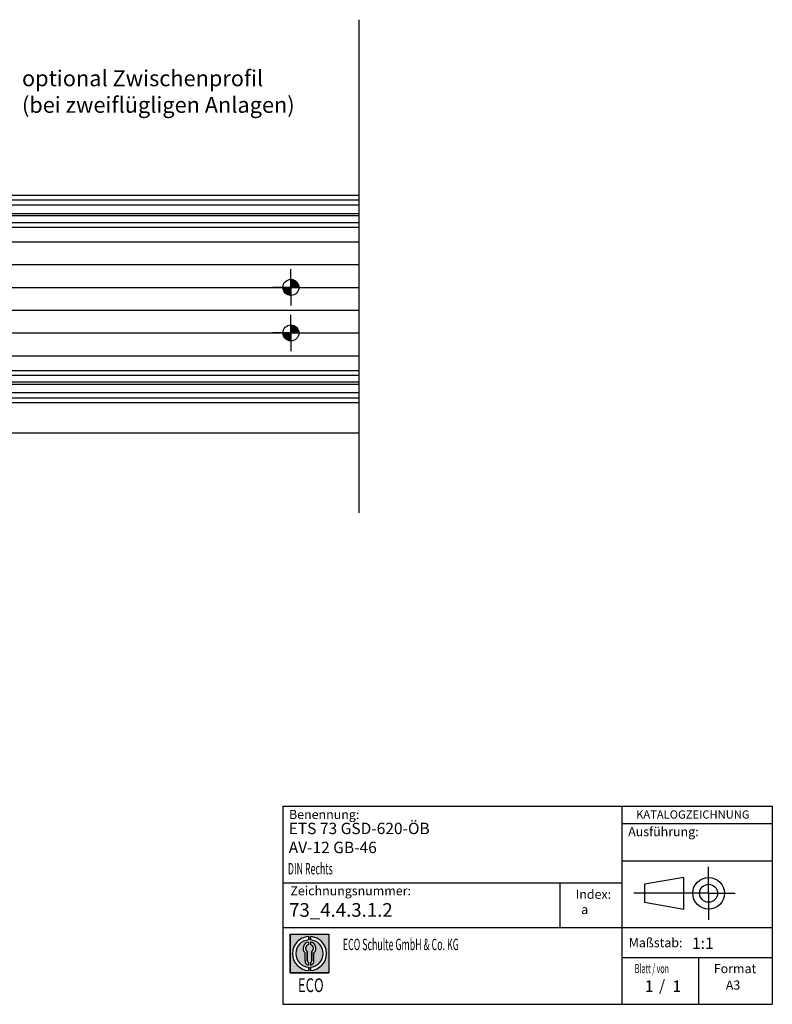
# Model space of a CAD drawing. Units: millimetres. Extents: x -5 to 1271, y -128 to 825.
# Drawn here: x 941 to 1271, y -79 to 354 of the extents above; entities that cross this region are included whole.
import ezdxf
from ezdxf.lldxf.tags import DXFTag

# ---------------------------------------------------------------- set-up
doc = ezdxf.new("R2010")
doc.units = ezdxf.units.MM
for name, color, linetype in [('BEMASSUNG', 7, 'Continuous'), ('FORMAT', 7, 'Continuous'), ('LE_ALL', 7, 'Continuous'), ('LE_MIDDLE', 7, 'Continuous'), ('Standard', 7, 'Continuous')]:
    doc.layers.add(name, color=color, linetype=linetype)
doc.styles.add('SEACAD_txt_shx', font='txt.shx', dxfattribs={"width": 0.605})
tags = doc.linetypes.add('CENTER2', pattern=[28.575000000000003, 19.05, -3.175, 3.175, -3.175]).pattern_tags.tags
tags[10:11] = [DXFTag(74, 4), DXFTag(75, 0), DXFTag(340, '0'), DXFTag(46, 0.0), DXFTag(50, 0.0), DXFTag(44, 0.0), DXFTag(45, 0.0)]
tags[8:9] = [DXFTag(74, 4), DXFTag(75, 0), DXFTag(340, '0'), DXFTag(46, 0.0), DXFTag(50, 0.0), DXFTag(44, 0.0), DXFTag(45, 0.0)]
tags[6:7] = [DXFTag(74, 4), DXFTag(75, 0), DXFTag(340, '0'), DXFTag(46, 0.0), DXFTag(50, 0.0), DXFTag(44, 0.0), DXFTag(45, 0.0)]
tags[4:5] = [DXFTag(74, 4), DXFTag(75, 0), DXFTag(340, '0'), DXFTag(46, 0.0), DXFTag(50, 0.0), DXFTag(44, 0.0), DXFTag(45, 0.0)]
tags = doc.linetypes.add('DASHDOT2', pattern=[12.7, 6.35, -3.175, 0, -3.175]).pattern_tags.tags
tags[10:11] = [DXFTag(74, 4), DXFTag(75, 0), DXFTag(340, '0'), DXFTag(46, 0.0), DXFTag(50, 0.0), DXFTag(44, 0.0), DXFTag(45, 0.0)]
tags[8:9] = [DXFTag(74, 4), DXFTag(75, 0), DXFTag(340, '0'), DXFTag(46, 0.0), DXFTag(50, 0.0), DXFTag(44, 0.0), DXFTag(45, 0.0)]
tags[6:7] = [DXFTag(74, 4), DXFTag(75, 0), DXFTag(340, '0'), DXFTag(46, 0.0), DXFTag(50, 0.0), DXFTag(44, 0.0), DXFTag(45, 0.0)]
tags[4:5] = [DXFTag(74, 4), DXFTag(75, 0), DXFTag(340, '0'), DXFTag(46, 0.0), DXFTag(50, 0.0), DXFTag(44, 0.0), DXFTag(45, 0.0)]
tags = doc.linetypes.add('PHANTOM2', pattern=[31.750000000000004, 15.875, -3.175, 3.175, -3.175, 3.175, -3.175]).pattern_tags.tags
tags[14:15] = [DXFTag(74, 4), DXFTag(75, 0), DXFTag(340, '0'), DXFTag(46, 0.0), DXFTag(50, 0.0), DXFTag(44, 0.0), DXFTag(45, 0.0)]
tags[12:13] = [DXFTag(74, 4), DXFTag(75, 0), DXFTag(340, '0'), DXFTag(46, 0.0), DXFTag(50, 0.0), DXFTag(44, 0.0), DXFTag(45, 0.0)]
tags[10:11] = [DXFTag(74, 4), DXFTag(75, 0), DXFTag(340, '0'), DXFTag(46, 0.0), DXFTag(50, 0.0), DXFTag(44, 0.0), DXFTag(45, 0.0)]
tags[8:9] = [DXFTag(74, 4), DXFTag(75, 0), DXFTag(340, '0'), DXFTag(46, 0.0), DXFTag(50, 0.0), DXFTag(44, 0.0), DXFTag(45, 0.0)]
tags[6:7] = [DXFTag(74, 4), DXFTag(75, 0), DXFTag(340, '0'), DXFTag(46, 0.0), DXFTag(50, 0.0), DXFTag(44, 0.0), DXFTag(45, 0.0)]
tags[4:5] = [DXFTag(74, 4), DXFTag(75, 0), DXFTag(340, '0'), DXFTag(46, 0.0), DXFTag(50, 0.0), DXFTag(44, 0.0), DXFTag(45, 0.0)]

msp = doc.modelspace()

# ---------------------------------------------------------------- hatches: boundary and pattern name
at = {"linetype": 'Continuous'}
h = msp.add_hatch(color=7, dxfattribs=at)
h.paths.add_polyline_path([(1076.317787371881, -47.8694745330878), (1059.444201727709, -47.8694745330878), (1059.444201727709, -64.74306017725954), (1076.317787371881, -64.74306017725954)])
edge = h.paths.add_edge_path()
edge.add_line((1068.380994549795, -48.82295258162542), (1068.380994549795, -50.32713698362281))
edge.add_arc((1067.880994549794, -56.30626735517366), 6, -85.21980815279221, 85.21980815279221, ccw=False)
edge.add_line((1068.380994549795, -62.28539772672431), (1068.380994549795, -63.78958212872146))
edge.add_arc((1067.880994549794, -56.30626735517366), 7.5, 273.8225537292813, 446.1774462707187)
edge = h.paths.add_edge_path()
edge.add_line((1068.380994549795, -51.2806044537765), (1068.380994549795, -52.39374063521032))
edge.add_arc((1067.880994549794, -54.04030426733888), 1.720805565613773, -55.160486550523615, 73.10841946004342, ccw=False)
edge.add_line((1068.86405588714, -55.45266477431453), (1068.86405588714, -59.50847310340183))
edge.add_arc((1067.880994549794, -59.50847310340183), 0.9830613373450205, 300.5716370087046, 360, ccw=False)
edge.add_line((1068.380994549795, -60.35488292906665), (1068.380994549795, -61.38778969538575))
edge.add_arc((1067.880994549794, -59.50847310340183), 1.944692997083223, 284.8986481112137, 360)
edge.add_line((1069.825687546878, -59.50847310340183), (1069.825687546878, -56.06122292182994))
edge.add_arc((1067.880994549794, -54.04030426733888), 2.804628863321284, 313.8988153445173, 439.7306010333194)
edge = h.paths.add_edge_path()
edge.add_arc((1067.880994549794, -54.04030426733888), 1.720805565613773, 106.89158053991059, 235.1604865505543, ccw=False)
edge.add_line((1067.380994549795, -52.39374063521056), (1067.380994549795, -51.2806044537765))
edge.add_arc((1067.880994549794, -54.04030426733888), 2.804628863321284, 100.2693989666526, 226.1011846555021)
edge.add_line((1065.936301552712, -56.06122292183046), (1065.936301552712, -59.50847310340183))
edge.add_arc((1067.880994549794, -59.50847310340183), 1.944692997083223, 180, 255.101351888827)
edge.add_line((1067.380994549795, -61.38778969538541), (1067.380994549795, -60.35488292906735))
edge.add_arc((1067.880994549794, -59.50847310340183), 0.9830613373450205, 180, 239.4283629913487, ccw=False)
edge.add_line((1066.897933212449, -59.50847310340183), (1066.897933212451, -55.45266477431446))
edge = h.paths.add_edge_path()
edge.add_line((1067.380994549795, -50.32713698362282), (1067.380994549795, -48.82295258162587))
edge.add_arc((1067.880994549794, -56.30626735517366), 7.5, 93.82255372927087, 266.1774462707291)
edge.add_line((1067.380994549795, -63.78958212872156), (1067.380994549795, -62.2853977267245))
edge.add_arc((1067.880994549794, -56.30626735517366), 6, 94.78019184719483, 265.2198081528052, ccw=False)

# ---------------------------------------------------------------- linework, layer by layer
at = {"color": 7, "linetype": 'Continuous'}
for p, q in [((799.7159626373211, 276.5637308818458), (1089.715962637321, 276.5637308818458)), ((810.7159626373212, 274.563730881846), (1089.715962637321, 274.563730881846)), ((810.7159626373212, 272.2637308818456), (1089.715962637321, 272.2637308818456)), ((799.7159626373211, 268.567876081846), (1089.715962637321, 268.567876081846)), ((799.7159626373211, 267.5637308818459), (1089.715962637321, 267.5637308818459)), ((799.7159626373211, 264.5637308818458), (1089.715962637321, 264.5637308818458)), ((799.7159626373211, 262.563730881846), (1089.715962637321, 262.563730881846)), ((799.7159626373211, 256.0637308818461), (1089.715962637321, 256.0637308818461)), ((799.7159626373211, 246.0637308818458), (1089.715962637321, 246.0637308818458)), ((1059.715962637321, 236.063730881846), (1059.715962637321, 244.063730881846)), ((1059.715962637321, 239.4578434418461), (1059.820294717321, 239.562175521846)), ((1059.715962637321, 239.1750007218458), (1060.085165377321, 239.5442034618458)), ((1059.715962637321, 238.8921580018459), (1060.332758677321, 239.508954041846)), ((1063.115962637322, 236.063730881846), (1059.715962637321, 239.4637308818461)), ((1059.715962637321, 238.609315301846), (1060.565668957321, 239.4590216218459)), ((1059.715962637321, 238.3264725818457), (1060.785727857321, 239.3962378018462)), ((1059.715962637321, 238.0436298818458), (1060.994272397322, 239.3219396218462)), ((1062.91596263732, 236.063730881846), (1059.715962637321, 239.2637308818457)), ((1059.715962637321, 237.7607871618459), (1061.192300097321, 239.2371246218461)), ((1059.715962637321, 237.477944441846), (1061.380564117321, 239.1425459218459)), ((1062.715962637321, 236.063730881846), (1059.715962637321, 239.0637308818461)), ((1059.715962637321, 237.1951017418461), (1061.559633977321, 239.0387730818457)), ((1059.715962637321, 236.9122590218457), (1061.729935637321, 238.9262320218461)), ((1062.515962637322, 236.063730881846), (1059.715962637321, 238.8637308818457)), ((1059.715962637321, 236.6294163218458), (1061.891778097321, 238.8052317618461)), ((1059.715962637321, 236.3465736018459), (1062.04537111732, 238.675982061846)), ((1062.315962637321, 236.063730881846), (1059.715962637321, 238.6637308818457)), ((1059.715962637321, 236.063730881846), (1062.190836377322, 238.5386046218458)), ((1062.115962637321, 236.063730881846), (1059.715962637321, 238.4637308818462)), ((1061.915962637321, 236.063730881846), (1059.715962637321, 238.2637308818458)), ((1061.715962637321, 236.063730881846), (1059.715962637321, 238.0637308818458)), ((1061.515962637321, 236.063730881846), (1059.715962637321, 237.8637308818458)), ((1063.214491417321, 236.1652021218459), (1059.817433877321, 239.5622596618458)), ((1059.998805357321, 236.063730881846), (1062.328213817321, 238.3931393418457)), ((1063.201837797322, 236.3778557418461), (1060.030087497321, 239.549606041846)), ((1063.173700617322, 236.6059929218458), (1060.258224677322, 239.5214688618458)), ((1060.281648077322, 236.063730881846), (1062.457463517321, 238.2395463418458)), ((1063.125542737321, 236.8541508018455), (1060.506382557321, 239.4733109818456)), ((1060.564490777321, 236.063730881846), (1062.578463777321, 238.077703881846)), ((1063.04954105732, 237.1301524818461), (1060.782384237322, 239.397309301846)), ((1060.847333497321, 236.063730881846), (1062.691004837321, 237.9074022218456)), ((1062.929745997321, 237.4499475418459), (1061.102179297321, 239.2775142218457)), ((1061.130176197321, 236.063730881846), (1062.794777677321, 237.7283323418459)), ((1062.720114937321, 237.8595785818456), (1061.511810337321, 239.067883181846)), ((799.7159626373211, 236.063730881846), (1089.715962637321, 236.063730881846)), ((1059.715962637321, 236.063730881846), (1051.715962637321, 236.063730881846)), ((1059.614491417321, 232.5652021218458), (1056.217433877321, 235.9622596618462)), ((1056.321850097321, 236.063730881846), (1056.217518017321, 235.9593988018462)), ((1059.401837797321, 232.5778557418456), (1056.230087497321, 235.749606041846)), ((1056.604692797321, 236.063730881846), (1056.235490077321, 235.6945281418456)), ((1059.173700617321, 232.6059929218458), (1056.258224677321, 235.5214688618458)), ((1056.887535517321, 236.063730881846), (1056.270739477321, 235.4469348418455)), ((1058.925542737321, 232.654150801846), (1056.306382557321, 235.2733109818461)), ((1059.715962637321, 232.663730881846), (1056.315962637322, 236.063730881846)), ((1057.170378237321, 236.063730881846), (1056.320671917321, 235.2140245618457)), ((1058.649541057321, 232.7301524818461), (1056.382384237321, 234.9973093018456)), ((1057.453220937321, 236.063730881846), (1056.383455717321, 234.993965661846)), ((1057.736063657321, 236.063730881846), (1056.457753897322, 234.7854211418456)), ((1058.329745997322, 232.8499475418459), (1056.50217929732, 234.6775142218458)), ((1059.715962637321, 232.8637308818455), (1056.515962637321, 236.063730881846)), ((1058.018906377321, 236.063730881846), (1056.542568917321, 234.5873934418458)), ((1058.301749077321, 236.063730881846), (1056.637147617321, 234.3991294218461)), ((1057.92011493732, 233.0595785818461), (1056.711810337321, 234.2678831818456)), ((1059.715962637321, 233.0637308818459), (1056.715962637321, 236.063730881846)), ((1058.58459179732, 236.063730881846), (1056.740920457321, 234.220059541846)), ((1058.867434497321, 236.063730881846), (1056.853461517321, 234.0497578818461)), ((1059.715962637321, 233.2637308818459), (1056.91596263732, 236.063730881846)), ((1059.150277217321, 236.063730881846), (1056.974461757321, 233.8879154218458)), ((1059.433119937321, 236.063730881846), (1057.103711477321, 233.7343224218459)), ((1059.715962637321, 233.4637308818459), (1057.115962637322, 236.0637308818461)), ((1059.715962637321, 236.063730881846), (1057.241088917321, 233.5888571618458)), ((1059.715962637321, 233.6637308818459), (1057.315962637321, 236.063730881846)), ((1059.715962637321, 235.7808881818461), (1057.38655417732, 233.4514797018461)), ((1059.715962637321, 233.8637308818458), (1057.515962637321, 236.063730881846)), ((1059.715962637321, 235.4980454618458), (1057.540147177321, 233.3222300018456)), ((1059.715962637321, 235.2152027418454), (1057.701989637321, 233.2012297418459)), ((1059.715962637321, 234.0637308818458), (1057.715962637321, 236.0637308818461)), ((1059.715962637321, 234.9323600418456), (1057.872291317321, 233.0886887018459)), ((1059.715962637321, 234.2637308818458), (1057.915962637321, 236.063730881846)), ((1059.715962637321, 234.6495173218461), (1058.051361177321, 232.9849158618457)), ((1059.715962637321, 234.4637308818462), (1058.115962637321, 236.063730881846)), ((1059.715962637321, 234.3666746218462), (1058.239625197321, 232.890337161846)), ((1059.715962637321, 234.6637308818457), (1058.315962637321, 236.063730881846)), ((1059.715962637321, 234.0838319018459), (1058.437652897321, 232.8055221418459)), ((1059.715962637321, 234.8637308818457), (1058.515962637321, 236.063730881846)), ((1059.715962637321, 233.8009891818455), (1058.646197417321, 232.731223961846)), ((1059.715962637321, 235.0637308818461), (1058.715962637321, 236.063730881846)), ((1059.715962637321, 233.5181464818456), (1058.86625631732, 232.6684401618461)), ((1059.715962637321, 235.2637308818457), (1058.915962637321, 236.063730881846)), ((1059.715962637321, 235.4637308818461), (1059.115962637321, 236.0637308818461)), ((1059.715962637321, 235.6637308818461), (1059.315962637321, 236.063730881846)), ((1059.715962637321, 235.8637308818456), (1059.515962637321, 236.063730881846)), ((1061.315962637322, 236.063730881846), (1059.715962637321, 237.6637308818459)), ((1061.115962637321, 236.063730881846), (1059.715962637321, 237.4637308818459)), ((1060.915962637321, 236.063730881846), (1059.715962637321, 237.2637308818459)), ((1060.715962637321, 236.063730881846), (1059.715962637321, 237.0637308818459)), ((1060.515962637321, 236.063730881846), (1059.715962637321, 236.8637308818455)), ((1060.315962637321, 236.063730881846), (1059.715962637321, 236.663730881846)), ((1060.115962637322, 236.063730881846), (1059.715962637321, 236.463730881846)), ((1059.91596263732, 236.063730881846), (1059.715962637321, 236.263730881846)), ((1059.715962637321, 236.063730881846), (1067.715962637321, 236.063730881846)), ((1059.715962637321, 236.063730881846), (1059.715962637321, 228.063730881846)), ((1061.41301891732, 236.063730881846), (1062.889356377321, 237.5400683418458)), ((1061.695861637321, 236.063730881846), (1062.974171377321, 237.342040641846)), ((1061.978704337321, 236.063730881846), (1063.048469557321, 237.1334961018456)), ((1062.261547057322, 236.063730881846), (1063.111253377321, 236.9134372018459)), ((1062.544389777321, 236.063730881846), (1063.161185817322, 236.6805269218457)), ((1062.827232477322, 236.063730881846), (1063.196435217322, 236.4329336218455)), ((1063.110075197322, 236.063730881846), (1063.214407277321, 236.1680629618459)), ((1059.715962637321, 233.2353037618462), (1059.099166597321, 232.6185077218456)), ((1059.715962637321, 232.9524610418458), (1059.346759897321, 232.5832583218458)), ((1059.715962637321, 232.6696183418459), (1059.611630557321, 232.5652862618461)), ((1059.715962637321, 232.6696183418459), (1059.713018917321, 232.6666746218457)), ((1059.715962637321, 232.663730881846), (1059.713018917321, 232.6666746218457)), ((799.7159626373211, 226.0637308818458), (1089.715962637321, 226.0637308818458)), ((1059.715962637321, 216.063730881846), (1059.715962637321, 224.063730881846)), ((1059.715962637321, 219.4578434418461), (1059.820294717321, 219.562175521846)), ((1059.715962637321, 219.1750007218458), (1060.085165377321, 219.5442034618457)), ((1059.715962637321, 218.8921580018459), (1060.332758677321, 219.508954041846)), ((1063.115962637322, 216.063730881846), (1059.715962637321, 219.4637308818461)), ((1059.715962637321, 218.609315301846), (1060.565668957321, 219.4590216218459)), ((1059.715962637321, 218.3264725818456), (1060.785727857321, 219.3962378018461)), ((1059.715962637321, 218.0436298818458), (1060.994272397322, 219.3219396218462)), ((1062.91596263732, 216.063730881846), (1059.715962637321, 219.2637308818457)), ((1059.715962637321, 217.7607871618459), (1061.192300097321, 219.2371246018456)), ((1059.715962637321, 217.4779444418459), (1061.380564117321, 219.1425459018459)), ((1062.715962637321, 216.063730881846), (1059.715962637321, 219.0637308818461)), ((1059.715962637321, 217.1951017418461), (1061.559633977321, 219.0387730618461)), ((1059.715962637321, 216.9122590218457), (1061.729935637321, 218.9262320218461)), ((1062.515962637322, 216.063730881846), (1059.715962637321, 218.8637308818457)), ((1059.715962637321, 216.6294163018458), (1061.891778097321, 218.805231761846)), ((1059.715962637321, 216.3465736018459), (1062.04537111732, 218.675982061846)), ((1062.315962637321, 216.063730881846), (1059.715962637321, 218.6637308818457)), ((1059.715962637321, 216.063730881846), (1062.190836377322, 218.5386046218458)), ((1062.115962637321, 216.063730881846), (1059.715962637321, 218.4637308818462)), ((1061.915962637321, 216.063730881846), (1059.715962637321, 218.2637308818458)), ((1061.715962637321, 216.063730881846), (1059.715962637321, 218.0637308818458)), ((1061.515962637321, 216.063730881846), (1059.715962637321, 217.8637308818458)), ((1061.315962637322, 216.063730881846), (1059.715962637321, 217.6637308818459)), ((1061.115962637321, 216.063730881846), (1059.715962637321, 217.4637308818459)), ((1060.915962637321, 216.063730881846), (1059.715962637321, 217.2637308818459)), ((1060.715962637321, 216.063730881846), (1059.715962637321, 217.0637308818459)), ((1060.515962637321, 216.063730881846), (1059.715962637321, 216.863730881846)), ((1060.315962637321, 216.063730881846), (1059.715962637321, 216.663730881846)), ((1060.115962637322, 216.063730881846), (1059.715962637321, 216.463730881846)), ((1059.91596263732, 216.063730881846), (1059.715962637321, 216.263730881846)), ((1063.214491417321, 216.1652021018458), (1059.817433877321, 219.5622596618458)), ((1059.998805357321, 216.063730881846), (1062.328213817321, 218.3931393418457)), ((1063.201837797322, 216.3778557418461), (1060.030087497321, 219.549606041846)), ((1063.173700617322, 216.6059929018458), (1060.258224677322, 219.5214688618458)), ((1060.281648077322, 216.063730881846), (1062.457463517321, 218.2395463418458)), ((1063.125542737321, 216.8541508018455), (1060.506382557321, 219.473310961846)), ((1060.564490777321, 216.063730881846), (1062.578463777321, 218.077703881846)), ((1063.04954105732, 217.1301524818461), (1060.782384237322, 219.397309281846)), ((1060.847333497321, 216.063730881846), (1062.691004837321, 217.9074022218456)), ((1062.929745997321, 217.4499475418459), (1061.102179297321, 219.2775142218457)), ((1061.130176197321, 216.063730881846), (1062.794777677321, 217.7283323418459)), ((1061.41301891732, 216.063730881846), (1062.889356377321, 217.5400683418458)), ((1062.720114937321, 217.8595785818455), (1061.511810337321, 219.067883181846)), ((1061.695861637321, 216.063730881846), (1062.974171377321, 217.342040641846)), ((1061.978704337321, 216.063730881846), (1063.048469557321, 217.1334961018456)), ((1062.261547057322, 216.063730881846), (1063.111253377321, 216.9134372018459)), ((1062.544389777321, 216.063730881846), (1063.161185817322, 216.6805269218457)), ((1062.827232477322, 216.063730881846), (1063.196435217322, 216.4329336218455)), ((1063.110075197322, 216.063730881846), (1063.214407277321, 216.1680629618459)), ((799.7159626373211, 216.063730881846), (1089.715962637321, 216.063730881846)), ((1059.715962637321, 216.063730881846), (1051.715962637321, 216.063730881846)), ((1059.614491417321, 212.5652021018458), (1056.217433877321, 215.9622596618462)), ((1056.321850097321, 216.063730881846), (1056.217518017321, 215.9593988018462)), ((1059.401837797321, 212.5778557418456), (1056.230087497321, 215.749606041846)), ((1056.604692797321, 216.063730881846), (1056.235490077321, 215.6945281418456)), ((1059.173700617321, 212.6059929018458), (1056.258224677321, 215.5214688618458)), ((1056.887535517321, 216.063730881846), (1056.270739477321, 215.4469348418455)), ((1058.925542737321, 212.654150801846), (1056.306382557321, 215.2733109618456)), ((1059.715962637321, 212.663730881846), (1056.315962637322, 216.063730881846)), ((1057.170378237321, 216.063730881846), (1056.320671917321, 215.2140245618457)), ((1058.649541057321, 212.7301524818461), (1056.382384237321, 214.997309281846)), ((1057.453220937321, 216.063730881846), (1056.383455717321, 214.993965661846)), ((1057.736063657321, 216.063730881846), (1056.457753897322, 214.785421141846)), ((1058.329745997322, 212.8499475418459), (1056.50217929732, 214.6775142218458)), ((1059.715962637321, 212.8637308818459), (1056.515962637321, 216.063730881846)), ((1058.018906377321, 216.063730881846), (1056.542568917321, 214.5873934418458)), ((1058.301749077321, 216.063730881846), (1056.637147617321, 214.3991294218461)), ((1057.92011493732, 213.0595785818461), (1056.711810337321, 214.2678831818456)), ((1059.715962637321, 213.0637308818459), (1056.715962637321, 216.063730881846)), ((1058.58459179732, 216.063730881846), (1056.740920457321, 214.220059541846)), ((1058.867434497321, 216.063730881846), (1056.853461517321, 214.0497578818461)), ((1059.715962637321, 213.2637308818459), (1056.91596263732, 216.063730881846)), ((1059.150277217321, 216.063730881846), (1056.974461757321, 213.8879154218458)), ((1059.433119937321, 216.063730881846), (1057.103711477321, 213.7343224218459)), ((1059.715962637321, 213.4637308818459), (1057.115962637322, 216.063730881846)), ((1059.715962637321, 216.063730881846), (1057.241088917321, 213.5888571418458)), ((1059.715962637321, 213.6637308818459), (1057.315962637321, 216.063730881846)), ((1059.715962637321, 215.7808881818461), (1057.38655417732, 213.4514797018461)), ((1059.715962637321, 213.8637308818458), (1057.515962637321, 216.063730881846)), ((1059.715962637321, 215.4980454618458), (1057.540147177321, 213.3222300018456)), ((1059.715962637321, 215.2152027418459), (1057.701989637321, 213.2012297418459)), ((1059.715962637321, 214.0637308818458), (1057.715962637321, 216.063730881846)), ((1059.715962637321, 214.9323600418456), (1057.872291317321, 213.0886887018459)), ((1059.715962637321, 214.2637308818458), (1057.915962637321, 216.063730881846)), ((1059.715962637321, 214.6495173218461), (1058.051361177321, 212.9849158618457)), ((1059.715962637321, 214.4637308818462), (1058.115962637321, 216.063730881846)), ((1059.715962637321, 214.3666746018457), (1058.239625197321, 212.890337161846)), ((1059.715962637321, 214.6637308818457), (1058.315962637321, 216.063730881846)), ((1059.715962637321, 214.0838319018459), (1058.437652897321, 212.8055221418459)), ((1059.715962637321, 214.8637308818457), (1058.515962637321, 216.063730881846)), ((1059.715962637321, 213.8009891818455), (1058.646197417321, 212.7312239618459)), ((1059.715962637321, 215.0637308818461), (1058.715962637321, 216.063730881846)), ((1059.715962637321, 213.5181464818456), (1058.86625631732, 212.6684401418457)), ((1059.715962637321, 215.2637308818457), (1058.915962637321, 216.063730881846)), ((1059.715962637321, 213.2353037618462), (1059.099166597321, 212.6185077218456)), ((1059.715962637321, 215.4637308818461), (1059.115962637321, 216.063730881846)), ((1059.715962637321, 215.6637308818461), (1059.315962637321, 216.063730881846)), ((1059.715962637321, 212.9524610418458), (1059.346759897321, 212.5832583018459)), ((1059.715962637321, 215.8637308818456), (1059.515962637321, 216.063730881846)), ((1059.715962637321, 212.6696183418459), (1059.611630557321, 212.5652862618461)), ((1059.715962637321, 212.6696183418459), (1059.713018917321, 212.6666746018462)), ((1059.715962637321, 212.663730881846), (1059.713018917321, 212.6666746018462)), ((1059.715962637321, 216.063730881846), (1067.715962637321, 216.063730881846)), ((1059.715962637321, 216.063730881846), (1059.715962637321, 208.063730881846)), ((799.7159626373211, 206.0637308818458), (1089.715962637321, 206.0637308818458)), ((799.7159626373211, 199.5637308818458), (1089.715962637321, 199.5637308818458)), ((799.7159626373211, 197.5637308818461), (1089.715962637321, 197.5637308818461)), ((799.7159626373211, 194.5637308818459), (1089.715962637321, 194.5637308818459)), ((799.7159626373211, 193.5595857018459), (1089.715962637321, 193.5595857018459)), ((810.7159626373212, 189.8637308818458), (1089.715962637321, 189.8637308818458)), ((810.7159626373212, 187.5637308818458), (1089.715962637321, 187.5637308818458)), ((799.7159626373211, 185.5637308818461), (1089.715962637321, 185.5637308818461)), ((1089.715962637321, 172.0823175696672), (119.7280476006979, 172.0823175696671)), ((1232.255320497728, -22.90221550807252), (1215.015543244459, -25.92399696587984)), ((1215.015543244459, -25.92399696587913), (1215.015543244459, -33.81733946562886)), ((1232.255320497728, -36.83445466379145), (1232.255320497728, -22.90221550807252)), ((1215.015543244459, -33.81733946562957), (1232.255320497728, -36.83445466379146)), ((1059.444201727709, -64.74306017725954), (1059.444201727709, -47.8694745330878)), ((1059.444201727709, -47.8694745330878), (1076.317787371881, -47.8694745330878)), ((1067.380994549795, -48.82295258162586), (1067.380994549795, -50.32713698362282)), ((1067.380994549795, -51.2806044537765), (1067.380994549795, -52.39374063521032)), ((1068.380994549795, -50.32713698362282), (1068.380994549795, -48.82295258162542)), ((1068.380994549795, -51.2806044537765), (1068.380994549795, -52.39374063521032)), ((1076.317787371881, -47.8694745330878), (1076.317787371881, -64.74306017725954)), ((1065.936301552712, -59.50847310340183), (1065.936301552712, -56.06122292182994)), ((1066.897933212451, -55.45266477431446), (1066.897933212451, -59.50847310340183)), ((1068.86405588714, -55.45266477431446), (1068.86405588714, -59.50847310340183)), ((1069.825687546878, -59.50847310340183), (1069.825687546878, -56.06122292182994)), ((1067.380994549795, -60.35488292906735), (1067.380994549795, -61.38778969538575)), ((1068.380994549795, -60.35488292906735), (1068.380994549795, -61.38778969538575)), ((1076.317787371881, -64.74306017725954), (1059.444201727709, -64.74306017725954)), ((1067.380994549795, -62.28539772672451), (1067.380994549795, -63.7895821287219)), ((1068.380994549795, -63.78958212872146), (1068.380994549795, -62.28539772672406))]:
    msp.add_line(p, q, dxfattribs=at)
at = {"color": 7, "linetype": 'CENTER2'}
for p, q in [((1243.090600663742, -29.8706682157547), (1243.090600663742, -18.19315901958441)), ((1236.969043245547, -29.8706682157547), (1210.301820496639, -29.8706682157547)), ((1243.090600663742, -29.8706682157547), (1231.413091467572, -29.8706682157547)), ((1243.090600663742, -29.8706682157547), (1243.090600663742, -41.5481774116103)), ((1243.090600663742, -29.8706682157547), (1254.768109859911, -29.8706682157547))]:
    msp.add_line(p, q, dxfattribs=at)
at = {"color": 7, "linetype": 'Continuous'}
for centre, radius in [((1059.715962637321, 236.063730881846), 3.5), ((1059.715962637321, 216.063730881846), 3.5), ((1243.090600663742, -29.8706682157547), 6.963786448211958), ((1243.090600663742, -29.8706682157547), 3.946671249745391)]:
    msp.add_circle(centre, radius, dxfattribs=at)
for centre, radius, start, end in [((1067.880994549794, -56.30626735517366), 7.5, 93.82255372927087, 266.1774462707291), ((1067.880994549794, -56.30626735517366), 6, 94.78019184719481, 265.2198081528052), ((1067.880994549794, -54.04030426733888), 2.804628863321284, 100.2693989666525, 226.1011846555029), ((1067.880994549794, -56.30626735517366), 7.5, 273.8225537292813, 86.17744627071869), ((1067.880994549794, -56.30626735517366), 6, 274.7801918472079, 85.21980815279213), ((1067.880994549794, -54.04030426733888), 2.804628863321284, 313.8988153445228, 79.73060103331925), ((1067.880994549794, -54.04030426733888), 1.720805565613773, 106.89158053991, 235.1604865505547), ((1067.880994549794, -54.04030426733888), 1.720805565613773, 304.8395134494822, 73.10841946004257), ((1067.880994549794, -59.50847310340183), 1.944692997083223, 180, 255.1013518888274), ((1067.880994549794, -59.50847310340183), 0.9830613373450205, 180, 239.4283629913516), ((1067.880994549794, -59.50847310340183), 0.9830613373450205, 300.57163700871, 0), ((1067.880994549794, -59.50847310340183), 1.944692997083223, 284.8986481112142, 0)]:
    msp.add_arc(centre, radius, start, end, dxfattribs=at)
at = {"layer": 'BEMASSUNG', "color": 7, "linetype": 'Continuous'}
msp.add_line((1205.13929154007, -15.64238011555955), (1271.082909339015, -15.64238011555955), dxfattribs=at)
at = {"layer": 'FORMAT', "color": 7, "linetype": 'Continuous'}
for p, q in [((1056.203808811069, 8.376229279840231), (1056.203808811069, -78.59558963157758)), ((1056.203808811069, 8.376229279840231), (1271.082909339015, 8.376229279840231)), ((1205.13929154007, -78.59558963157757), (1205.13929154007, 8.376229279840231)), ((1205.13929154007, 0.7141395344403918), (1271.082909339015, 0.7141395344403918)), ((1205.13929154007, -25.47705183875985), (1056.20380881107, -25.47705183875985)), ((1177.77463745427, -25.47705183875985), (1177.77463745427, -44.81689048355966)), ((1056.203808811069, -44.81689048355967), (1271.082909339015, -44.81689048355967)), ((1059.44420172767, -47.86947453315973), (1076.317787371869, -47.86947453315973)), ((1059.44420172767, -47.86947453315973), (1059.44420172767, -64.7430601771596)), ((1067.380994549869, -48.82295258155969), (1067.380994549869, -50.32713698355975)), ((1067.380994549869, -51.28060445375962), (1067.380994549869, -52.3937406351597)), ((1068.38099454987, -48.82295258155969), (1068.38099454987, -50.32713698355975)), ((1068.38099454987, -51.28060445375962), (1068.38099454987, -52.3937406351597)), ((1076.31778737187, -47.86947453315973), (1076.31778737187, -64.7430601771596)), ((1065.936301552669, -59.50847310335963), (1065.936301552669, -56.06122292175978)), ((1066.897933212469, -59.50847310335963), (1066.897933212469, -55.45266477435976)), ((1068.864055887069, -59.50847310335963), (1068.864055887069, -55.45266477435976)), ((1069.825687546869, -59.50847310335963), (1069.825687546869, -56.06122292175978)), ((1067.380994549869, -60.35488292915972), (1067.380994549869, -61.38778969535954)), ((1068.38099454987, -60.35488292915972), (1068.38099454987, -61.38778969535954)), ((1205.13929154007, -58.07591500335977), (1271.082909339015, -58.07591500335977)), ((1238.75315424207, -78.59558963157757), (1238.75315424207, -58.07591500335976)), ((1059.44420172767, -64.7430601771596), (1076.317787371869, -64.7430601771596)), ((1067.380994549869, -62.28539772675959), (1067.380994549869, -63.78958212875965)), ((1068.38099454987, -62.28539772675959), (1068.38099454987, -63.78958212875965))]:
    msp.add_line(p, q, dxfattribs=at)
for centre, radius, start, end in [((1067.880994549869, -56.3062673551599), 7.50000000000002, 93.82255372930219, 266.1774462706978), ((1067.880994549869, -56.3062673551599), 6.000000000000024, 94.78019184719916, 265.2198081528009), ((1067.880994549869, -54.04030426735976), 2.804628863321322, 100.2693989666995, 226.1011846554908), ((1067.880994549869, -56.3062673551599), 7.50000000000002, 273.8225537293057, 86.17744627069435), ((1067.880994549869, -56.3062673551599), 6.000000000000024, 274.7801918472035, 85.2198081527965), ((1067.880994549869, -54.04030426735976), 2.804628863321322, 313.8988153445092, 79.73060103329105), ((1067.880994549869, -54.04030426735976), 1.720805565613769, 106.8915805398942, 235.1604865505176), ((1067.880994549869, -54.04030426735976), 1.72080556561377, 304.8395134495192, 73.10841946009), ((1067.880994549869, -59.50847310335963), 1.944692997083223, 180, 255.1013518887857), ((1067.880994549869, -59.50847310335963), 0.9830613373450199, 180, 239.4283629914133), ((1067.880994549869, -59.50847310335963), 0.9830613373450205, 300.5716370086175, 0), ((1067.880994549869, -59.50847310335963), 1.944692997083223, 284.8986481112004, 0)]:
    msp.add_arc(centre, radius, start, end, dxfattribs=at)
at = {"layer": 'LE_ALL', "color": 7, "linetype": 'PHANTOM2'}
msp.add_line((1089.715962637321, 185.5637308818461), (1089.715962637321, 276.5637308818458), dxfattribs=at)
at = {"layer": 'LE_MIDDLE', "color": 7, "linetype": 'DASHDOT2'}
msp.add_line((1089.715962637321, 137.0760698334564), (1089.715962637321, 353.5637308818462), dxfattribs=at)
at = {"layer": 'Standard', "color": 7, "linetype": 'Continuous'}
for p, q in [((1271.082909339015, 8.376229279840231), (1271.082909339015, -78.59558963157758)), ((1056.203808811069, -78.59558963157757), (1271.082909339015, -78.59558963157757))]:
    msp.add_line(p, q, dxfattribs=at)

# ---------------------------------------------------------------- texts
at = {"attachment_point": 1, "style": 'SEACAD_txt_shx'}
for s, insert, char_height, width in [('{\\Farsimp.shx|c0;\\C7;73_4.4.3.1.2}', (1058.929751658069, -34.18004063435949), 6, 40.4097119292137), ('{\\Farsimp.shx|c0;\\W0.5687;\\C7;ECO Schulte GmbH & Co. KG}', (1082.526328469269, -49.82384520135977), 5, 65.28303886792446)]:
    msp.add_mtext(s, dxfattribs=dict(at, insert=insert, char_height=char_height, width=width))
at = {"layer": 'BEMASSUNG', "insert": (1207.795016363269, -0.818915733759809), "char_height": 4, "width": 22.64152943396221, "attachment_point": 1, "style": 'SEACAD_txt_shx'}
msp.add_mtext('{\\Farsimp.shx|c0;\\C7;Ausführung:}', dxfattribs=at)
at = {"layer": 'FORMAT', "style": 'SEACAD_txt_shx'}
for s, insert, char_height, width, attachment_point in [('{\\Farsimp.shx|c0;\\C7;Benennung:}', (1058.88253201367, 6.720507483440116), 4, 20.45285018867935, 1), ('{\\Farsimp.shx|c0;\\C7;KATALOGZEICHNUNG}', (1211.29445831847, 6.51021806544054), 3.6, 30.83775584905652, 1), ('{\\Farsimp.shx|c0;\\W0.5687;\\C7;DIN Rechts}', (1058.40458711827, -16.58107326967499), 5, 26.41511433962273, 1), ('{\\Farsimp.shx|c0;\\C7;Zeichnungsnummer:}', (1059.499340797269, -26.75679147255982), 4, 34.3396426415095, 1), ('{\\Farsimp.shx|c0;\\C7;Index:\\P  a}', (1184.729089564069, -28.2954636385596), 4, 15.28752002836291, 1), ('{\\Farsimp.shx|c0;\\C7;Maßstab:}', (1208.04480563947, -49.54614969755966), 4, 16.07549169811318, 1), ('{\\Farsimp.shx|c0;\\C7;1:1}', (1235.82929650507, -49.28925591775965), 5, 4.632724402588565, 1), ('{\\Farsimp.shx|c0;\\W0.5687;\\C7;Blatt / von}', (1210.68794564407, -60.91208654315993), 4, 23.01888792452814, 1), ('{\\Farsimp.shx|c0;\\C7;Format}', (1245.387871979269, -60.91208654315993), 4, 13.13209547169822, 1), ('{\\Farsimp.shx|c0;\\W0.7;\\C7;ECO}', (1062.818700594342, -67.21428846755596), 6, 11.33335333333321, 1), ('{\\Farsimp.shx|c0;\\C7;1}', (1215.125907334869, -68.13048845575972), 5, 2.316372201294371, 1), ('{\\Farsimp.shx|c0;\\C7;/}', (1222.67997026027, -67.9210042661598), 5, 2.735869056603406, 2), ('{\\Farsimp.shx|c0;\\C7;1}', (1227.270950777669, -68.13048845575972), 5, 2.316372201294371, 1), ('{\\Farsimp.shx|c0;\\C7;A3}', (1250.66939759247, -68.15051714855954), 4, 4.632724402588565, 1)]:
    msp.add_mtext(s, dxfattribs=dict(at, insert=insert, char_height=char_height, width=width, attachment_point=attachment_point))
at = {"layer": 'Standard', "linetype": 'Continuous', "insert": (941.6315091652101, 331.3530068599366), "char_height": 7, "attachment_point": 1}
msp.add_mtext('{\\pxsm0.9;\\fSolid Edge ISO|b0||i0||c0|p34;\\W1.;optional Zwischenprofil\\P(bei zweiflügligen Anlagen)\\P}', dxfattribs=at)
at = {"layer": 'Standard', "linetype": 'Continuous', "insert": (1058.762586896556, 1.099896331351943), "char_height": 5, "width": 122.1782850826091, "attachment_point": 1}
msp.add_mtext('{\\Farsimp.shx|c0;\\C7;ETS 73 GSD-620-ÖB  \\PAV-12 GB-46 }', dxfattribs=at)

doc.saveas('drawing.dxf')
